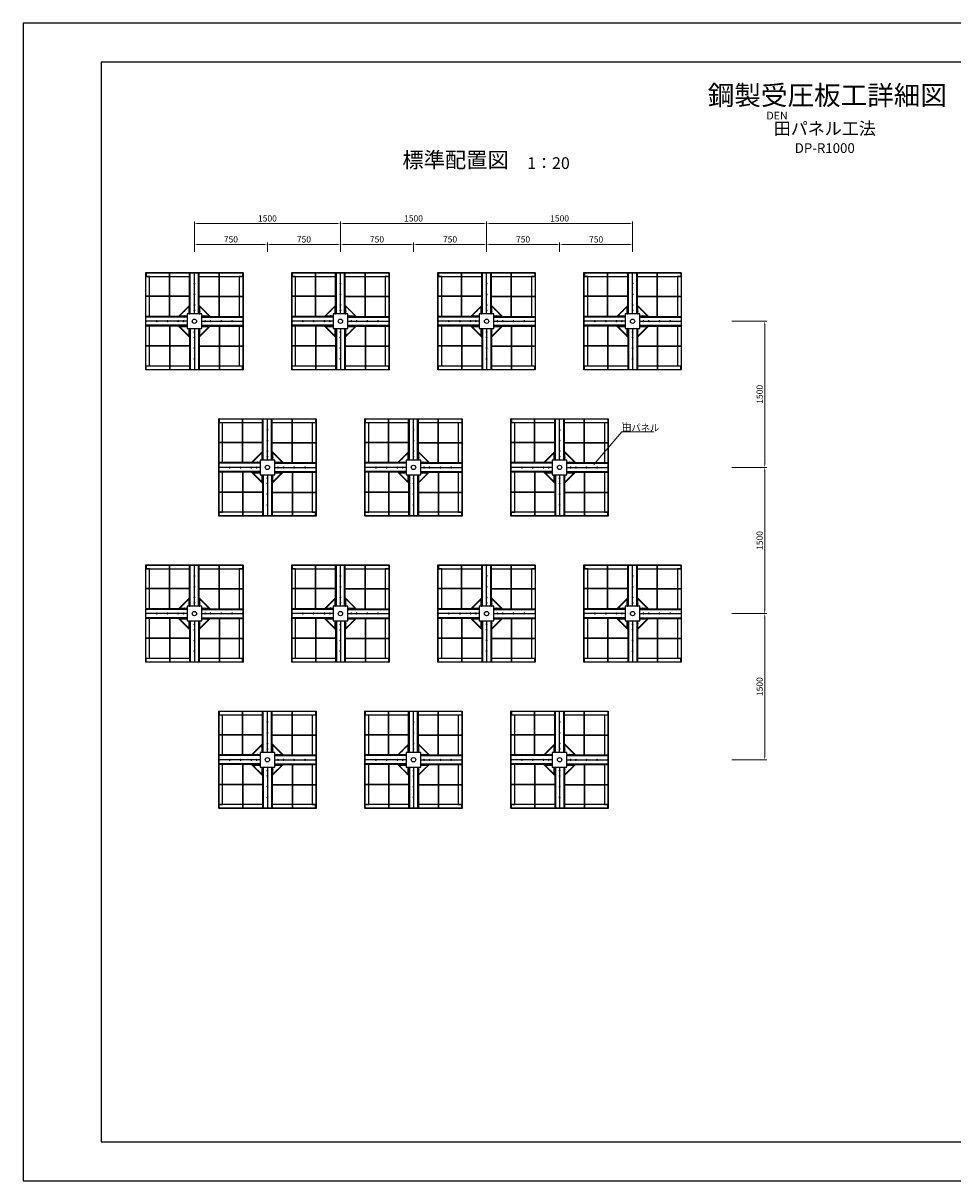
# Model space of a CAD drawing. Extents: x 0 to 8410, y 0 to 5940.
# Drawn here: x 0 to 4773, y 0 to 5940 of the extents above; entities that cross this region are included whole.
import ezdxf
from ezdxf.enums import TextEntityAlignment as Align

# ---------------------------------------------------------------- set-up
doc = ezdxf.new("R2010")
doc.units = 0
doc.header["$LTSCALE"] = 2.5
doc.header["$MEASUREMENT"] = 0
doc.linetypes.add('HIDDEN', pattern=[12.6, 8.4, -4.2])
for name, color, linetype in [('22', 7, 'Continuous'), ('D-STR', 1, 'Continuous'), ('D-STR-DIM', 7, 'Continuous'), ('D-STR-HTXT', 7, 'Continuous'), ('D-STR-TXT', 7, 'Continuous'), ('D-TTL', 2, 'Continuous')]:
    doc.layers.add(name, color=color, linetype=linetype)
doc.styles.add('MSPゴシック', font='txt')
doc.styles.get("Standard").update_dxf_attribs({"font": 'romans.shx', "bigfont": 'bigfont.shx'})
doc.dimstyles.new('21', dxfattribs={"dimscale": 10, "dimtxt": 3.2, "dimasz": 2, "dimexe": 1, "dimexo": 2, "dimgap": 1, "dimtad": 3, "dimdec": 0, "dimlfac": 2, "dimzin": 0, "dimdsep": 46, "dimtxsty": 'Standard', "dimcen": 0.09, "dimadec": 0, "dimazin": 0, "dimtfac": 0.5, "dimtdec": 0, "dimtmove": 0, "dimatfit": 3, "dimfxl": 1, "dimtvp": 0.7, "dimtolj": 1, "dimtzin": 0, "dimlwd": 0, "dimlwe": 0, "dimarcsym": 0})

# ---------------------------------------------------------------- blocks, each defined once
blk = doc.blocks.new('*D34')
at = {"layer": 'D-STR-DIM', "color": 0, "linetype": 'Continuous', "lineweight": 0, "transparency": 16777216}
for p, q in [((879.2, 4767.4), (879.2, 4814.6)), ((1254.2, 4767.4), (1254.2, 4814.6)), ((899.2, 4804.6), (1234.2, 4804.6))]:
    blk.add_line(p, q, dxfattribs=at)
at = {"layer": 'D-STR-DIM', "color": 0, "linetype": 'Continuous', "lineweight": -2, "transparency": 16777216}
for points in [[(899.2, 4808), (899.2, 4801.3), (879.2, 4804.6)], [(1234.2, 4808), (1234.2, 4801.3), (1254.2, 4804.6)]]:
    blk.add_solid(points, dxfattribs=at)
at = {"layer": 'Defpoints', "color": 0, "linetype": 'Continuous', "lineweight": -2, "transparency": 16777216}
for p in [(1254.2, 4804.6), (879.2, 4747.4), (1254.2, 4747.4)]:
    blk.add_point(p, dxfattribs=at)
at = {"layer": 'D-STR-DIM', "color": 0, "linetype": 'Continuous', "lineweight": 9, "transparency": 16777216, "insert": (1066.7, 4830.6), "char_height": 32, "attachment_point": 5}
blk.add_mtext('\\A1;750', dxfattribs=at)
blk = doc.blocks.new('*D35')
at = {"layer": 'D-STR-DIM', "color": 0, "linetype": 'Continuous', "lineweight": 0, "transparency": 16777216}
for p, q in [((1254.2, 4767.4), (1254.2, 4814.6)), ((1629.2, 4767.4), (1629.2, 4814.6)), ((1274.2, 4804.6), (1609.2, 4804.6))]:
    blk.add_line(p, q, dxfattribs=at)
at = {"layer": 'D-STR-DIM', "color": 0, "linetype": 'Continuous', "lineweight": -2, "transparency": 16777216}
for points in [[(1274.2, 4808), (1274.2, 4801.3), (1254.2, 4804.6)], [(1609.2, 4808), (1609.2, 4801.3), (1629.2, 4804.6)]]:
    blk.add_solid(points, dxfattribs=at)
at = {"layer": 'Defpoints', "color": 0, "linetype": 'Continuous', "lineweight": -2, "transparency": 16777216}
for p in [(1629.2, 4804.6), (1254.2, 4747.4), (1629.2, 4747.4)]:
    blk.add_point(p, dxfattribs=at)
at = {"layer": 'D-STR-DIM', "color": 0, "linetype": 'Continuous', "lineweight": 9, "transparency": 16777216, "insert": (1441.7, 4830.6), "char_height": 32, "attachment_point": 5}
blk.add_mtext('\\A1;750', dxfattribs=at)
blk = doc.blocks.new('*D36')
at = {"layer": 'D-STR-DIM', "color": 0, "linetype": 'Continuous', "lineweight": 0, "transparency": 16777216}
for p, q in [((1629.2, 4767.4), (1629.2, 4814.6)), ((2004.2, 4767.4), (2004.2, 4814.6)), ((1649.2, 4804.6), (1984.2, 4804.6))]:
    blk.add_line(p, q, dxfattribs=at)
at = {"layer": 'D-STR-DIM', "color": 0, "linetype": 'Continuous', "lineweight": -2, "transparency": 16777216}
for points in [[(1649.2, 4808), (1649.2, 4801.3), (1629.2, 4804.6)], [(1984.2, 4808), (1984.2, 4801.3), (2004.2, 4804.6)]]:
    blk.add_solid(points, dxfattribs=at)
at = {"layer": 'Defpoints', "color": 0, "linetype": 'Continuous', "lineweight": -2, "transparency": 16777216}
for p in [(2004.2, 4804.6), (1629.2, 4747.4), (2004.2, 4747.4)]:
    blk.add_point(p, dxfattribs=at)
at = {"layer": 'D-STR-DIM', "color": 0, "linetype": 'Continuous', "lineweight": 9, "transparency": 16777216, "insert": (1816.7, 4830.6), "char_height": 32, "attachment_point": 5}
blk.add_mtext('\\A1;750', dxfattribs=at)
blk = doc.blocks.new('*D37')
at = {"layer": 'D-STR-DIM', "color": 0, "linetype": 'Continuous', "lineweight": 0, "transparency": 16777216}
for p, q in [((2004.2, 4767.4), (2004.2, 4814.6)), ((2379.2, 4767.4), (2379.2, 4814.6)), ((2024.2, 4804.6), (2359.2, 4804.6))]:
    blk.add_line(p, q, dxfattribs=at)
at = {"layer": 'D-STR-DIM', "color": 0, "linetype": 'Continuous', "lineweight": -2, "transparency": 16777216}
for points in [[(2024.2, 4808), (2024.2, 4801.3), (2004.2, 4804.6)], [(2359.2, 4808), (2359.2, 4801.3), (2379.2, 4804.6)]]:
    blk.add_solid(points, dxfattribs=at)
at = {"layer": 'Defpoints', "color": 0, "linetype": 'Continuous', "lineweight": -2, "transparency": 16777216}
for p in [(2379.2, 4804.6), (2004.2, 4747.4), (2379.2, 4747.4)]:
    blk.add_point(p, dxfattribs=at)
at = {"layer": 'D-STR-DIM', "color": 0, "linetype": 'Continuous', "lineweight": 9, "transparency": 16777216, "insert": (2191.7, 4830.6), "char_height": 32, "attachment_point": 5}
blk.add_mtext('\\A1;750', dxfattribs=at)
blk = doc.blocks.new('*D38')
at = {"layer": 'D-STR-DIM', "color": 0, "linetype": 'Continuous', "lineweight": 0, "transparency": 16777216}
for p, q in [((2379.2, 4767.4), (2379.2, 4814.6)), ((2754.2, 4767.4), (2754.2, 4814.6)), ((2399.2, 4804.6), (2734.2, 4804.6))]:
    blk.add_line(p, q, dxfattribs=at)
at = {"layer": 'D-STR-DIM', "color": 0, "linetype": 'Continuous', "lineweight": -2, "transparency": 16777216}
for points in [[(2399.2, 4808), (2399.2, 4801.3), (2379.2, 4804.6)], [(2734.2, 4808), (2734.2, 4801.3), (2754.2, 4804.6)]]:
    blk.add_solid(points, dxfattribs=at)
at = {"layer": 'Defpoints', "color": 0, "linetype": 'Continuous', "lineweight": -2, "transparency": 16777216}
for p in [(2754.2, 4804.6), (2379.2, 4747.4), (2754.2, 4747.4)]:
    blk.add_point(p, dxfattribs=at)
at = {"layer": 'D-STR-DIM', "color": 0, "linetype": 'Continuous', "lineweight": 9, "transparency": 16777216, "insert": (2566.7, 4830.6), "char_height": 32, "attachment_point": 5}
blk.add_mtext('\\A1;750', dxfattribs=at)
blk = doc.blocks.new('*D39')
at = {"layer": 'D-STR-DIM', "color": 0, "linetype": 'Continuous', "lineweight": 0, "transparency": 16777216}
for p, q in [((2754.2, 4767.4), (2754.2, 4814.6)), ((3129.2, 4767.4), (3129.2, 4814.6)), ((2774.2, 4804.6), (3109.2, 4804.6))]:
    blk.add_line(p, q, dxfattribs=at)
at = {"layer": 'D-STR-DIM', "color": 0, "linetype": 'Continuous', "lineweight": -2, "transparency": 16777216}
for points in [[(2774.2, 4808), (2774.2, 4801.3), (2754.2, 4804.6)], [(3109.2, 4808), (3109.2, 4801.3), (3129.2, 4804.6)]]:
    blk.add_solid(points, dxfattribs=at)
at = {"layer": 'Defpoints', "color": 0, "linetype": 'Continuous', "lineweight": -2, "transparency": 16777216}
for p in [(3129.2, 4804.6), (2754.2, 4747.4), (3129.2, 4747.4)]:
    blk.add_point(p, dxfattribs=at)
at = {"layer": 'D-STR-DIM', "color": 0, "linetype": 'Continuous', "lineweight": 9, "transparency": 16777216, "insert": (2941.7, 4830.6), "char_height": 32, "attachment_point": 5}
blk.add_mtext('\\A1;750', dxfattribs=at)
blk = doc.blocks.new('*D40')
at = {"layer": 'D-STR-DIM', "color": 0, "linetype": 'Continuous', "lineweight": 0, "transparency": 16777216}
for p, q in [((879.2, 4787.4), (879.2, 4922.3)), ((899.2, 4912.3), (1609.2, 4912.3)), ((1629.2, 4787.4), (1629.2, 4922.3))]:
    blk.add_line(p, q, dxfattribs=at)
at = {"layer": 'D-STR-DIM', "color": 0, "linetype": 'Continuous', "lineweight": -2, "transparency": 16777216}
for points in [[(899.2, 4915.6), (899.2, 4909), (879.2, 4912.3)], [(1609.2, 4915.6), (1609.2, 4909), (1629.2, 4912.3)]]:
    blk.add_solid(points, dxfattribs=at)
at = {"layer": 'Defpoints', "color": 0, "linetype": 'Continuous', "lineweight": -2, "transparency": 16777216}
for p in [(1629.2, 4912.3), (879.2, 4767.4), (1629.2, 4767.4)]:
    blk.add_point(p, dxfattribs=at)
at = {"layer": 'D-STR-DIM', "color": 0, "linetype": 'Continuous', "lineweight": 9, "transparency": 16777216, "insert": (1254.2, 4938.3), "char_height": 32, "attachment_point": 5}
blk.add_mtext('\\A1;1500', dxfattribs=at)
blk = doc.blocks.new('*D41')
at = {"layer": 'D-STR-DIM', "color": 0, "linetype": 'Continuous', "lineweight": 0, "transparency": 16777216}
for p, q in [((1629.2, 4787.4), (1629.2, 4922.3)), ((1649.2, 4912.3), (2359.2, 4912.3)), ((2379.2, 4767.4), (2379.2, 4922.3))]:
    blk.add_line(p, q, dxfattribs=at)
at = {"layer": 'D-STR-DIM', "color": 0, "linetype": 'Continuous', "lineweight": -2, "transparency": 16777216}
for points in [[(1649.2, 4915.6), (1649.2, 4909), (1629.2, 4912.3)], [(2359.2, 4915.6), (2359.2, 4909), (2379.2, 4912.3)]]:
    blk.add_solid(points, dxfattribs=at)
at = {"layer": 'Defpoints', "color": 0, "linetype": 'Continuous', "lineweight": -2, "transparency": 16777216}
for p in [(2379.2, 4912.3), (1629.2, 4767.4), (2379.2, 4747.4)]:
    blk.add_point(p, dxfattribs=at)
at = {"layer": 'D-STR-DIM', "color": 0, "linetype": 'Continuous', "lineweight": 9, "transparency": 16777216, "insert": (2004.2, 4938.3), "char_height": 32, "attachment_point": 5}
blk.add_mtext('\\A1;1500', dxfattribs=at)
blk = doc.blocks.new('*D42')
at = {"layer": 'D-STR-DIM', "color": 0, "linetype": 'Continuous', "lineweight": 0, "transparency": 16777216}
for p, q in [((2379.2, 4767.4), (2379.2, 4922.3)), ((2399.2, 4912.3), (3109.2, 4912.3)), ((3129.2, 4767.4), (3129.2, 4922.3))]:
    blk.add_line(p, q, dxfattribs=at)
at = {"layer": 'D-STR-DIM', "color": 0, "linetype": 'Continuous', "lineweight": -2, "transparency": 16777216}
for points in [[(2399.2, 4915.6), (2399.2, 4909), (2379.2, 4912.3)], [(3109.2, 4915.6), (3109.2, 4909), (3129.2, 4912.3)]]:
    blk.add_solid(points, dxfattribs=at)
at = {"layer": 'Defpoints', "color": 0, "linetype": 'Continuous', "lineweight": -2, "transparency": 16777216}
for p in [(3129.2, 4912.3), (2379.2, 4747.4), (3129.2, 4747.4)]:
    blk.add_point(p, dxfattribs=at)
at = {"layer": 'D-STR-DIM', "color": 0, "linetype": 'Continuous', "lineweight": 9, "transparency": 16777216, "insert": (2754.2, 4938.3), "char_height": 32, "attachment_point": 5}
blk.add_mtext('\\A1;1500', dxfattribs=at)
blk = doc.blocks.new('*D43')
at = {"layer": 'D-STR-DIM', "color": 0, "linetype": 'Continuous', "lineweight": 0, "transparency": 16777216}
for p, q in [((3638.3, 4410.6), (3817.4, 4410.6)), ((3807.4, 4390.6), (3807.4, 3680.6)), ((3638.3, 3660.6), (3817.4, 3660.6))]:
    blk.add_line(p, q, dxfattribs=at)
at = {"layer": 'D-STR-DIM', "color": 0, "linetype": 'Continuous', "lineweight": -2, "transparency": 16777216}
for points in [[(3804.1, 4390.6), (3810.8, 4390.6), (3807.4, 4410.6)], [(3804.1, 3680.6), (3810.8, 3680.6), (3807.4, 3660.6)]]:
    blk.add_solid(points, dxfattribs=at)
at = {"layer": 'Defpoints', "color": 0, "linetype": 'Continuous', "lineweight": -2, "transparency": 16777216}
for p in [(3618.3, 4410.6), (3618.3, 3660.6), (3807.4, 3660.6)]:
    blk.add_point(p, dxfattribs=at)
at = {"layer": 'D-STR-DIM', "color": 0, "linetype": 'Continuous', "lineweight": 9, "transparency": 16777216, "insert": (3781.4, 4035.6), "char_height": 32, "attachment_point": 5, "rotation": 90}
blk.add_mtext('\\A1;1500', dxfattribs=at)
blk = doc.blocks.new('*D44')
at = {"layer": 'D-STR-DIM', "color": 0, "linetype": 'Continuous', "lineweight": 0, "transparency": 16777216}
for p, q in [((3638.3, 3660.6), (3817.4, 3660.6)), ((3807.4, 3640.6), (3807.4, 2930.6)), ((3638.3, 2910.6), (3817.4, 2910.6))]:
    blk.add_line(p, q, dxfattribs=at)
at = {"layer": 'D-STR-DIM', "color": 0, "linetype": 'Continuous', "lineweight": -2, "transparency": 16777216}
for points in [[(3804.1, 3640.6), (3810.8, 3640.6), (3807.4, 3660.6)], [(3804.1, 2930.6), (3810.8, 2930.6), (3807.4, 2910.6)]]:
    blk.add_solid(points, dxfattribs=at)
at = {"layer": 'Defpoints', "color": 0, "linetype": 'Continuous', "lineweight": -2, "transparency": 16777216}
for p in [(3618.3, 3660.6), (3618.3, 2910.6), (3807.4, 2910.6)]:
    blk.add_point(p, dxfattribs=at)
at = {"layer": 'D-STR-DIM', "color": 0, "linetype": 'Continuous', "lineweight": 9, "transparency": 16777216, "insert": (3781.4, 3285.6), "char_height": 32, "attachment_point": 5, "rotation": 90}
blk.add_mtext('\\A1;1500', dxfattribs=at)
blk = doc.blocks.new('*D45')
at = {"layer": 'D-STR-DIM', "color": 0, "linetype": 'Continuous', "lineweight": 0, "transparency": 16777216}
for p, q in [((3638.3, 2910.6), (3817.4, 2910.6)), ((3807.4, 2890.6), (3807.4, 2180.6)), ((3638.3, 2160.6), (3817.4, 2160.6))]:
    blk.add_line(p, q, dxfattribs=at)
at = {"layer": 'D-STR-DIM', "color": 0, "linetype": 'Continuous', "lineweight": -2, "transparency": 16777216}
for points in [[(3804.1, 2890.6), (3810.8, 2890.6), (3807.4, 2910.6)], [(3804.1, 2180.6), (3810.8, 2180.6), (3807.4, 2160.6)]]:
    blk.add_solid(points, dxfattribs=at)
at = {"layer": 'Defpoints', "color": 0, "linetype": 'Continuous', "lineweight": -2, "transparency": 16777216}
for p in [(3618.3, 2910.6), (3618.3, 2160.6), (3807.4, 2160.6)]:
    blk.add_point(p, dxfattribs=at)
at = {"layer": 'D-STR-DIM', "color": 0, "linetype": 'Continuous', "lineweight": 9, "transparency": 16777216, "insert": (3781.4, 2535.6), "char_height": 32, "attachment_point": 5, "rotation": 90}
blk.add_mtext('\\A1;1500', dxfattribs=at)
blk = doc.blocks.new('A$C7335663C')
at = {"layer": '22', "color": 1, "linetype": 'Continuous'}
for p, q in [((0, 500), (500, 500)), ((0, 499.5), (0, 500)), ((0, 498.5), (0, 499.5)), ((0, 1.5), (0, 498.5)), ((0.5, 498.5), (0, 498.5)), ((1.5, 498.5), (0.5, 498.5)), ((1.5, 498.5), (121.7, 498.5)), ((1.5, 378.3), (1.5, 498.5)), ((2.3, 493.5), (2.3, 479.5)), ((2.3, 480), (121.7, 480)), ((3.8, 479.5), (2.3, 479.5)), ((19, 479.5), (3.8, 479.5)), ((20, 479.5), (19, 479.5)), ((20, 378.3), (20, 479.5)), ((121.7, 275), (121.7, 498.5)), ((121.7, 498.5), (123.3, 498.5)), ((123.3, 275), (123.3, 498.5)), ((123.3, 498.5), (225.7, 498.5)), ((123.3, 480), (225, 480)), ((225, 378.3), (225, 498.5)), ((225.7, 498.5), (229, 498.5)), ((229, 287.5), (229, 498.5)), ((229, 498.5), (229.5, 498.5)), ((229.5, 498.5), (270.5, 498.5)), ((249.8, 445.7), (249.8, 496)), ((250.2, 445.7), (250.2, 496)), ((270.5, 498.5), (271, 498.5)), ((271, 287.5), (271, 498.5)), ((271, 498.5), (274.3, 498.5)), ((274.3, 498.5), (376.7, 498.5)), ((275, 378.3), (275, 498.5)), ((275, 480), (376.7, 480)), ((376.7, 275), (376.7, 498.5)), ((376.7, 498.5), (378.3, 498.5)), ((378.3, 498.5), (498.5, 498.5)), ((378.3, 275), (378.3, 498.5)), ((378.3, 480), (497.7, 480)), ((481, 479.5), (480, 479.5)), ((480, 479.5), (480, 378.3)), ((496.2, 479.5), (481, 479.5)), ((497.7, 479.5), (496.2, 479.5)), ((497.7, 493.5), (497.7, 479.5)), ((498.5, 498.5), (499.5, 498.5)), ((498.5, 498.5), (498.5, 378.3)), ((499.5, 498.5), (500, 498.5)), ((500, 499.5), (500, 500)), ((500, 498.5), (500, 499.5)), ((500, 498.5), (500, 1.5)), ((249.8, 390.4), (249.8, 440.7)), ((250.2, 390.4), (250.2, 440.7)), ((121.5, 378.3), (1.5, 378.3)), ((1.5, 376.7), (1.5, 378.3)), ((121.5, 376.7), (1.5, 376.7)), ((1.5, 274.3), (1.5, 376.7)), ((20, 275), (20, 376.7)), ((121.5, 378.3), (121.5, 376.7)), ((121.7, 378.3), (121.5, 378.3)), ((121.5, 376.7), (121.7, 376.7)), ((123.5, 378.3), (123.3, 378.3)), ((123.3, 376.7), (123.5, 376.7)), ((225, 378.3), (123.5, 378.3)), ((123.5, 376.7), (123.5, 378.3)), ((225, 376.7), (123.5, 376.7)), ((225, 376.7), (225, 378.3)), ((225, 328), (225, 376.7)), ((249.8, 335.1), (249.8, 385.4)), ((250.2, 335.1), (250.2, 385.4)), ((275, 378.3), (376.5, 378.3)), ((275, 378.3), (275, 376.7)), ((275, 376.7), (376.5, 376.7)), ((275, 328), (275, 376.7)), ((376.5, 378.3), (376.5, 376.7)), ((376.7, 378.3), (376.5, 378.3)), ((376.5, 376.7), (376.7, 376.7)), ((378.5, 378.3), (378.3, 378.3)), ((378.3, 376.7), (378.5, 376.7)), ((378.5, 378.3), (498.5, 378.3)), ((378.5, 376.7), (378.5, 378.3)), ((378.5, 376.7), (498.5, 376.7)), ((480, 376.7), (480, 275)), ((498.5, 378.3), (498.5, 376.7)), ((498.5, 376.7), (498.5, 274.3)), ((170.5, 276.5), (223.5, 329.5)), ((171.8, 275.2), (224.8, 328.2)), ((222.8, 302), (221, 300.2)), ((221, 300.2), (222.8, 298.5)), ((222.8, 323), (222.8, 325)), ((222.8, 325), (225, 325)), ((222.8, 288.5), (222.8, 323)), ((225, 323), (222.8, 323)), ((224.6, 329.5), (225, 329.5)), ((224.6, 329.5), (225, 329.2)), ((224.8, 328.2), (225, 328)), ((225, 328), (225, 325)), ((225, 325), (225, 323)), ((225, 288.5), (225, 323)), ((249.8, 307.9), (249.8, 330.1)), ((249.8, 287.5), (249.8, 302.9)), ((250.2, 307.9), (250.2, 330.1)), ((250.2, 287.5), (250.2, 302.9)), ((275, 329.2), (275.4, 329.5)), ((275, 329.5), (275.4, 329.5)), ((275, 328), (275.2, 328.2)), ((275, 325), (275, 328)), ((275, 323), (275, 325)), ((275, 325), (277.2, 325)), ((275, 288.5), (275, 323)), ((277.2, 323), (275, 323)), ((328.2, 275.2), (275.2, 328.2)), ((276.5, 329.5), (329.5, 276.5)), ((277.2, 325), (277.2, 323)), ((277.2, 288.5), (277.2, 323)), ((279, 300.2), (277.2, 302)), ((277.2, 298.5), (279, 300.2)), ((121.7, 275), (1.5, 275)), ((1.5, 271), (1.5, 274.3)), ((212.5, 271), (1.5, 271)), ((1.5, 270.5), (1.5, 271)), ((1.5, 229.5), (1.5, 270.5)), ((54.3, 250.2), (4, 250.2)), ((54.3, 249.8), (4, 249.8)), ((109.6, 250.2), (59.3, 250.2)), ((109.6, 249.8), (59.3, 249.8)), ((164.9, 250.2), (114.6, 250.2)), ((164.9, 249.8), (114.6, 249.8)), ((121.7, 275), (123.3, 275)), ((172, 275), (123.3, 275)), ((192.1, 250.2), (169.9, 250.2)), ((192.1, 249.8), (169.9, 249.8)), ((170.8, 275), (170.5, 275.4)), ((170.5, 275), (170.5, 275.4)), ((172, 275), (171.8, 275.2)), ((175, 275), (172, 275)), ((175, 275), (175, 277.2)), ((175, 277.2), (177, 277.2)), ((177, 275), (175, 275)), ((177, 277.2), (211.5, 277.2)), ((177, 277.2), (177, 275)), ((177, 275), (211.5, 275)), ((212.5, 250.2), (197.1, 250.2)), ((212.5, 249.8), (197.1, 249.8)), ((199.8, 279), (198, 277.2)), ((201.5, 277.2), (199.8, 279)), ((212.5, 277.2), (211.5, 277.2)), ((211.5, 275), (211.5, 277.2)), ((212.5, 277.2), (211.5, 277.2)), ((212.5, 275), (211.5, 275)), ((222.8, 288.5), (225, 288.5)), ((222.8, 288.5), (222.8, 287.5)), ((222.8, 287.5), (222.8, 288.5)), ((225, 287.5), (225, 288.5)), ((275, 288.5), (277.2, 288.5)), ((275, 287.5), (275, 288.5)), ((277.2, 287.5), (277.2, 288.5)), ((277.2, 287.5), (277.2, 288.5)), ((288.5, 277.2), (287.5, 277.2)), ((288.5, 277.2), (287.5, 277.2)), ((288.5, 275), (287.5, 275)), ((287.5, 271), (498.5, 271)), ((287.5, 250.2), (302.9, 250.2)), ((287.5, 249.8), (302.9, 249.8)), ((288.5, 277.2), (323, 277.2)), ((288.5, 275), (288.5, 277.2)), ((288.5, 275), (323, 275)), ((300.2, 279), (298.5, 277.2)), ((302, 277.2), (300.2, 279)), ((307.9, 250.2), (330.1, 250.2)), ((307.9, 249.8), (330.1, 249.8)), ((323, 275), (323, 277.2)), ((323, 277.2), (325, 277.2)), ((325, 275), (323, 275)), ((325, 277.2), (325, 275)), ((328, 275), (325, 275)), ((328.2, 275.2), (328, 275)), ((328, 275), (376.7, 275)), ((329.5, 275.4), (329.2, 275)), ((329.5, 275.4), (329.5, 275)), ((335.1, 250.2), (385.4, 250.2)), ((335.1, 249.8), (385.4, 249.8)), ((376.7, 275), (378.3, 275)), ((378.3, 275), (498.5, 275)), ((390.4, 250.2), (440.7, 250.2)), ((390.4, 249.8), (440.7, 249.8)), ((445.7, 250.2), (496, 250.2)), ((445.7, 249.8), (496, 249.8)), ((498.5, 274.3), (498.5, 271)), ((498.5, 271), (498.5, 270.5)), ((498.5, 270.5), (498.5, 229.5)), ((1.5, 229), (1.5, 229.5)), ((212.5, 229), (1.5, 229)), ((1.5, 225.7), (1.5, 229)), ((1.5, 123.3), (1.5, 225.7)), ((121.7, 225), (1.5, 225)), ((20, 123.3), (20, 225)), ((121.7, 225), (121.7, 1.5)), ((123.3, 225), (121.7, 225)), ((123.3, 225), (123.3, 1.5)), ((172, 225), (123.3, 225)), ((170.5, 224.6), (170.5, 225)), ((170.5, 224.6), (170.8, 225)), ((223.5, 170.5), (170.5, 223.5)), ((171.8, 224.8), (172, 225)), ((171.8, 224.8), (224.8, 171.8)), ((172, 225), (175, 225)), ((175, 222.8), (175, 225)), ((175, 225), (177, 225)), ((177, 222.8), (175, 222.8)), ((177, 225), (211.5, 225)), ((177, 225), (177, 222.8)), ((177, 222.8), (211.5, 222.8)), ((198, 222.8), (199.8, 221)), ((199.8, 221), (201.5, 222.8)), ((211.5, 222.8), (211.5, 225)), ((212.5, 225), (211.5, 225)), ((211.5, 222.8), (212.5, 222.8)), ((212.5, 222.8), (211.5, 222.8)), ((222.8, 201.5), (221, 199.8)), ((221, 199.8), (222.8, 198)), ((222.8, 212.5), (222.8, 211.5)), ((222.8, 211.5), (222.8, 212.5)), ((222.8, 177), (222.8, 211.5)), ((222.8, 211.5), (225, 211.5)), ((225, 211.5), (225, 212.5)), ((225, 177), (225, 211.5)), ((229, 212.5), (229, 1.5)), ((249.8, 212.5), (249.8, 197.1)), ((249.8, 192.1), (249.8, 169.9)), ((250.2, 212.5), (250.2, 197.1)), ((250.2, 192.1), (250.2, 169.9)), ((271, 212.5), (271, 1.5)), ((275, 211.5), (275, 212.5)), ((275, 177), (275, 211.5)), ((275, 211.5), (277.2, 211.5)), ((328.2, 224.8), (275.2, 171.8)), ((329.5, 223.5), (276.5, 170.5)), ((277.2, 211.5), (277.2, 212.5)), ((277.2, 211.5), (277.2, 212.5)), ((277.2, 177), (277.2, 211.5)), ((279, 199.8), (277.2, 201.5)), ((277.2, 198), (279, 199.8)), ((287.5, 229), (498.5, 229)), ((288.5, 225), (287.5, 225)), ((287.5, 222.8), (288.5, 222.8)), ((288.5, 222.8), (287.5, 222.8)), ((288.5, 225), (323, 225)), ((288.5, 222.8), (288.5, 225)), ((288.5, 222.8), (323, 222.8)), ((298.5, 222.8), (300.2, 221)), ((300.2, 221), (302, 222.8)), ((323, 222.8), (323, 225)), ((323, 225), (325, 225)), ((325, 222.8), (323, 222.8)), ((325, 225), (328, 225)), ((325, 225), (325, 222.8)), ((328, 225), (376.7, 225)), ((328, 225), (328.2, 224.8)), ((329.2, 225), (329.5, 224.6)), ((329.5, 225), (329.5, 224.6)), ((376.7, 225), (376.7, 1.5)), ((378.3, 225), (376.7, 225)), ((378.3, 225), (378.3, 1.5)), ((378.3, 225), (498.5, 225)), ((480, 225), (480, 123.3)), ((498.5, 229.5), (498.5, 229)), ((498.5, 229), (498.5, 225.7)), ((498.5, 225.7), (498.5, 123.3)), ((121.5, 123.3), (1.5, 123.3)), ((1.5, 121.7), (1.5, 123.3)), ((121.5, 121.7), (1.5, 121.7)), ((1.5, 1.5), (1.5, 121.7)), ((20, 20.5), (20, 121.7)), ((121.7, 123.3), (121.5, 123.3)), ((121.5, 123.3), (121.5, 121.7)), ((121.5, 121.7), (121.7, 121.7)), ((123.5, 123.3), (123.3, 123.3)), ((123.3, 121.7), (123.5, 121.7)), ((225, 123.3), (123.5, 123.3)), ((123.5, 121.7), (123.5, 123.3)), ((225, 121.7), (123.5, 121.7)), ((222.8, 177), (225, 177)), ((222.8, 175), (222.8, 177)), ((225, 175), (222.8, 175)), ((225, 170.8), (224.6, 170.5)), ((225, 170.5), (224.6, 170.5)), ((225, 172), (224.8, 171.8)), ((225, 177), (225, 175)), ((225, 175), (225, 172)), ((225, 172), (225, 123.3)), ((225, 121.7), (225, 123.3)), ((225, 121.7), (225, 1.5)), ((249.8, 164.9), (249.8, 114.6)), ((250.2, 164.9), (250.2, 114.6)), ((275, 175), (275, 177)), ((275, 177), (277.2, 177)), ((275, 172), (275, 175)), ((277.2, 175), (275, 175)), ((275, 172), (275, 123.3)), ((275.2, 171.8), (275, 172)), ((275.4, 170.5), (275, 170.8)), ((275.4, 170.5), (275, 170.5)), ((275, 123.3), (376.5, 123.3)), ((275, 123.3), (275, 121.7)), ((275, 121.7), (376.5, 121.7)), ((275, 121.7), (275, 1.5)), ((277.2, 177), (277.2, 175)), ((376.5, 123.3), (376.5, 121.7)), ((376.7, 123.3), (376.5, 123.3)), ((376.5, 121.7), (376.7, 121.7)), ((378.5, 123.3), (378.3, 123.3)), ((378.3, 121.7), (378.5, 121.7)), ((378.5, 123.3), (498.5, 123.3)), ((378.5, 121.7), (378.5, 123.3)), ((378.5, 121.7), (498.5, 121.7)), ((480, 121.7), (480, 20.5)), ((498.5, 123.3), (498.5, 121.7)), ((498.5, 121.7), (498.5, 1.5)), ((249.8, 109.6), (249.8, 59.3)), ((250.2, 109.6), (250.2, 59.3)), ((1.5, 1.5), (0, 1.5)), ((0, 1.5), (0, 0.5)), ((0, 0.5), (0, 0)), ((500, 0), (0, 0)), ((121.7, 1.5), (1.5, 1.5)), ((2.3, 6.5), (2.3, 20.5)), ((2.3, 20.5), (3.8, 20.5)), ((121.7, 20), (2.3, 20)), ((3.8, 20.5), (19, 20.5)), ((19, 20.5), (20, 20.5)), ((123.3, 1.5), (121.7, 1.5)), ((225, 20), (123.3, 20)), ((225.7, 1.5), (123.3, 1.5)), ((229, 1.5), (225.7, 1.5)), ((229.5, 1.5), (229, 1.5)), ((270.5, 1.5), (229.5, 1.5)), ((249.8, 54.3), (249.8, 4)), ((250.2, 54.3), (250.2, 4)), ((271, 1.5), (270.5, 1.5)), ((274.3, 1.5), (271, 1.5)), ((376.7, 1.5), (274.3, 1.5)), ((376.7, 20), (275, 20)), ((378.3, 1.5), (376.7, 1.5)), ((497.7, 20), (378.3, 20)), ((498.5, 1.5), (378.3, 1.5)), ((480, 20.5), (481, 20.5)), ((481, 20.5), (496.2, 20.5)), ((496.2, 20.5), (497.7, 20.5)), ((497.7, 6.5), (497.7, 20.5)), ((498.5, 1.5), (499.5, 1.5)), ((499.5, 1.5), (500, 1.5)), ((500, 1.5), (500, 0.5)), ((500, 0.5), (500, 0))]:
    blk.add_line(p, q, dxfattribs=at)
at = {"layer": '22', "color": 1, "linetype": 'HIDDEN'}
for p, q in [((224.8, 328.2), (171.8, 275.2)), ((224.8, 328.2), (171.8, 275.2)), ((224.8, 328.2), (171.8, 275.2)), ((275, 320), (277.2, 320)), ((328.2, 275.2), (275.2, 328.2)), ((328.2, 275.2), (275.2, 328.2)), ((328.2, 275.2), (275.2, 328.2)), ((171.8, 224.8), (224.8, 171.8)), ((171.8, 224.8), (224.8, 171.8)), ((171.8, 224.8), (224.8, 171.8)), ((275.2, 171.8), (328.2, 224.8)), ((275.2, 171.8), (328.2, 224.8)), ((275.2, 171.8), (328.2, 224.8))]:
    blk.add_line(p, q, dxfattribs=at)
at = {"layer": '22', "color": 1, "linetype": 'Continuous'}
for centre, radius, start, end in [((3.8, 495.3), 2.25, 180, 231.05756), ((250, 498.5), 2.5, 180, 266.16225), ((250, 498.5), 2.5, 266.15926, 273.84074), ((250, 498.5), 2.5, 273.83775, 0), ((496.2, 495.3), 2.25, 308.94244, 0), ((250, 443.2), 2.5, 93.83775, 266.16225), ((250, 443.2), 2.5, 86.16991, 93.83009), ((250, 443.2), 2.5, 266.16285, 273.83715), ((250, 443.2), 2.5, 273.83775, 86.16225), ((250, 387.9), 2.5, 93.83775, 266.16225), ((250, 387.9), 2.5, 86.16991, 93.83009), ((250, 387.9), 2.5, 266.16285, 273.83715), ((250, 387.9), 2.5, 273.83775, 86.16225), ((250, 332.6), 2.5, 93.83775, 266.16225), ((250, 305.4), 2.5, 93.83775, 266.16225), ((250, 332.6), 2.5, 86.16102, 93.83898), ((250, 332.6), 2.5, 266.16642, 273.83358), ((250, 305.4), 2.5, 86.16102, 93.83898), ((250, 305.4), 2.5, 266.16642, 273.83358), ((250, 332.6), 2.5, 273.83775, 86.16225), ((250, 305.4), 2.5, 273.83775, 86.16225), ((1.5, 250), 2.5, 3.83775, 90), ((1.5, 250), 2.5, 270, 356.16225), ((1.5, 250), 2.5, 356.15926, 3.84074), ((56.8, 250), 2.5, 3.83775, 176.16225), ((56.8, 250), 2.5, 176.16991, 183.83009), ((56.8, 250), 2.5, 183.83775, 356.16225), ((56.8, 250), 2.5, 356.16285, 3.83715), ((112.1, 250), 2.5, 3.83775, 176.16225), ((112.1, 250), 2.5, 176.16991, 183.83009), ((112.1, 250), 2.5, 183.83775, 356.16225), ((112.1, 250), 2.5, 356.16285, 3.83715), ((167.4, 250), 2.5, 3.83775, 176.16225), ((167.4, 250), 2.5, 176.16102, 183.83898), ((167.4, 250), 2.5, 183.83775, 356.16225), ((167.4, 250), 2.5, 356.16642, 3.83358), ((194.6, 250), 2.5, 3.83775, 176.16225), ((194.6, 250), 2.5, 176.16365, 183.83635), ((194.6, 250), 2.5, 183.83775, 356.16225), ((199.6, 250), 2.5, 176.16365, 183.83635), ((305.4, 250), 2.5, 3.83775, 176.16225), ((305.4, 250), 2.5, 176.16642, 183.83358), ((305.4, 250), 2.5, 183.83775, 356.16225), ((305.4, 250), 2.5, 356.16102, 3.83898), ((332.6, 250), 2.5, 3.83775, 176.16225), ((332.6, 250), 2.5, 176.16642, 183.83358), ((332.6, 250), 2.5, 183.83775, 356.16225), ((332.6, 250), 2.5, 356.16102, 3.83898), ((387.9, 250), 2.5, 3.83775, 176.16225), ((387.9, 250), 2.5, 176.16285, 183.83715), ((387.9, 250), 2.5, 183.83775, 356.16225), ((387.9, 250), 2.5, 356.16991, 3.83009), ((443.2, 250), 2.5, 3.83775, 176.16225), ((443.2, 250), 2.5, 176.16285, 183.83715), ((443.2, 250), 2.5, 183.83775, 356.16225), ((443.2, 250), 2.5, 356.16991, 3.83009), ((498.5, 250), 2.5, 90, 176.16225), ((498.5, 250), 2.5, 176.15926, 183.84074), ((498.5, 250), 2.5, 183.83775, 270), ((250, 194.6), 2.5, 93.83775, 266.16225), ((250, 199.6), 2.5, 266.16365, 273.83635), ((250, 194.6), 2.5, 266.16365, 273.83635), ((250, 194.6), 2.5, 273.83775, 86.16225), ((250, 167.4), 2.5, 93.83775, 266.16225), ((250, 167.4), 2.5, 86.16642, 93.83358), ((250, 167.4), 2.5, 266.16102, 273.83898), ((250, 167.4), 2.5, 273.83775, 86.16225), ((250, 112.1), 2.5, 93.83775, 266.16225), ((250, 112.1), 2.5, 86.16285, 93.83715), ((250, 112.1), 2.5, 266.16991, 273.83009), ((250, 112.1), 2.5, 273.83775, 86.16225), ((3.8, 4.8), 2.25, 128.94244, 180), ((250, 56.8), 2.5, 93.83775, 266.16225), ((250, 1.5), 2.5, 93.83775, 180), ((250, 56.8), 2.5, 86.16285, 93.83715), ((250, 56.8), 2.5, 266.16991, 273.83009), ((250, 1.5), 2.5, 86.15926, 93.84074), ((250, 56.8), 2.5, 273.83775, 86.16225), ((250, 1.5), 2.5, 0, 86.16225), ((496.2, 4.8), 2.25, 0, 51.05756)]:
    blk.add_arc(centre, radius, start, end, dxfattribs=at)
at = {"layer": 'D-STR', "linetype": 'Continuous', "lineweight": -2}
for p, q in [((223.5, 329.5), (224.8, 328.2)), ((275.2, 328.2), (276.5, 329.5)), ((170.5, 276.5), (171.8, 275.2)), ((329.5, 276.5), (328.2, 275.2)), ((170.5, 223.5), (171.8, 224.8)), ((328.2, 224.8), (329.5, 223.5)), ((223.5, 170.5), (224.8, 171.8)), ((276.5, 170.5), (275.2, 171.8))]:
    blk.add_line(p, q, dxfattribs=at)
at = {"layer": 'D-STR', "color": 3, "linetype": 'Continuous', "lineweight": -2, "flags": 128}
blk.add_lwpolyline([(212.5, 287.5), (212.5, 212.5), (287.5, 212.5), (287.5, 287.5), (212.5, 287.5)], dxfattribs=at)
at = {"layer": 'D-STR', "linetype": 'Continuous', "lineweight": -2}
blk.add_circle((250, 250), 11.2, dxfattribs=at)

msp = doc.modelspace()

# ---------------------------------------------------------------- linework, layer by layer
at = {"layer": 'D-STR-HTXT', "lineweight": 9}
msp.add_lwpolyline([(2930.61, 3675.3), (3073.96, 3843.17), (3238.31, 3843.17)], dxfattribs=at)
at = {"layer": 'D-TTL', "lineweight": -2}
for points in [[(0, 0), (8410, 0), (8410, 5940), (0, 5940)], [(400, 200), (8210, 200), (8210, 5740), (400, 5740)]]:
    msp.add_lwpolyline(points, close=True, dxfattribs=at)

# ---------------------------------------------------------------- block references
at = {"layer": 'D-STR', "linetype": 'Continuous', "lineweight": -2}
for p in [(629.17, 4160.57), (1379.17, 4160.57), (2129.54, 4160.57), (2879.17, 4160.57), (1004.17, 3410.57), (1754.17, 3410.57), (2504.17, 3410.57), (629.17, 2660.57), (1379.17, 2660.57), (2129.54, 2660.57), (2879.17, 2660.57), (1004.17, 1910.57), (1754.17, 1910.57), (2504.17, 1910.57)]:
    msp.add_blockref('A$C7335663C', p, dxfattribs=at)

# ---------------------------------------------------------------- texts
at = {"layer": 'D-STR-HTXT', "lineweight": 9}
for s, height, p in [('DEN', 10, (3076.9, 3882.61)), ('田パネル', 35, (3075.2, 3846.7))]:
    msp.add_text(s, height=height, dxfattribs=at).set_placement(p)
at = {"layer": 'D-STR-TXT', "lineweight": 25, "style": 'MSPゴシック'}
for s, height, p in [('鋼製受圧板工詳細図\u3000', 100, (4197.12, 5519.84)), ('DEN', 40, (3870.66, 5445.7)), ('田パネル工法', 64, (4115.61, 5367.19)), ('DP-R1000', 50, (4115.61, 5273.93))]:
    msp.add_text(s, height=height, dxfattribs=at).set_placement(p, align=Align.CENTER)
at = {"layer": 'D-STR-TXT', "linetype": 'Continuous', "lineweight": 9}
for s, height, p in [('標準配置図', 80, (1947.23, 5173.15)), ('1：20', 60, (2588.44, 5173.15))]:
    msp.add_text(s, height=height, dxfattribs=at).set_placement(p, align=Align.BOTTOM_LEFT)

# ---------------------------------------------------------------- dimensions: what is measured, and where the dimension line sits
at = {"layer": 'D-STR-DIM', "linetype": 'Continuous', "lineweight": 9}
for base, p1, p2, picture, middle in [((1629.17, 4912.31), (879.17, 4767.44), (1629.17, 4767.44), '*D40', (1254.17, 4938.31)), ((1254.17, 4804.63), (879.17, 4747.44), (1254.17, 4747.44), '*D34', (1066.67, 4830.63))]:
    dim = msp.add_linear_dim(base=base, p1=p1, p2=p2, dimstyle='21', dxfattribs=at)
    dim.commit()
    dim.dimension.update_dxf_attribs({"geometry": picture, "text_midpoint": middle})
for base, p1, p2, picture, middle in [((2379.17, 4912.31), (1629.17, 4767.44), (2379.17, 4747.44), '*D41', (2004.17, 4938.31)), ((3129.17, 4912.31), (2379.17, 4747.44), (3129.17, 4747.44), '*D42', (2754.17, 4938.31)), ((1629.17, 4804.63), (1254.17, 4747.44), (1629.17, 4747.44), '*D35', (1441.67, 4830.63)), ((2004.17, 4804.63), (1629.17, 4747.44), (2004.17, 4747.44), '*D36', (1816.67, 4830.63)), ((2379.17, 4804.63), (2004.17, 4747.44), (2379.17, 4747.44), '*D37', (2191.67, 4830.63)), ((2754.17, 4804.63), (2379.17, 4747.44), (2754.17, 4747.44), '*D38', (2566.67, 4830.63)), ((3129.17, 4804.63), (2754.17, 4747.44), (3129.17, 4747.44), '*D39', (2941.67, 4830.63))]:
    dim = msp.add_linear_dim(base=base, p1=p1, p2=p2, dimstyle='21', override={"dimtmove": 1}, dxfattribs=at)
    dim.commit()
    dim.dimension.update_dxf_attribs({"geometry": picture, "text_midpoint": middle})
dim = msp.add_linear_dim(base=(3807.44, 3660.57), p1=(3618.29, 4410.57), p2=(3618.29, 3660.57), angle=90, dimstyle='21', dxfattribs=at)
dim.commit()
dim.dimension.update_dxf_attribs({"geometry": '*D43', "text_midpoint": (3781.44, 4035.57)})
for base, p1, p2, picture, middle in [((3807.44, 2910.57), (3618.29, 3660.57), (3618.29, 2910.57), '*D44', (3781.44, 3285.57)), ((3807.44, 2160.57), (3618.29, 2910.57), (3618.29, 2160.57), '*D45', (3781.44, 2535.57))]:
    dim = msp.add_linear_dim(base=base, p1=p1, p2=p2, angle=90, dimstyle='21', override={"dimtmove": 1}, dxfattribs=at)
    dim.commit()
    dim.dimension.update_dxf_attribs({"geometry": picture, "text_midpoint": middle})

doc.saveas('drawing.dxf')
